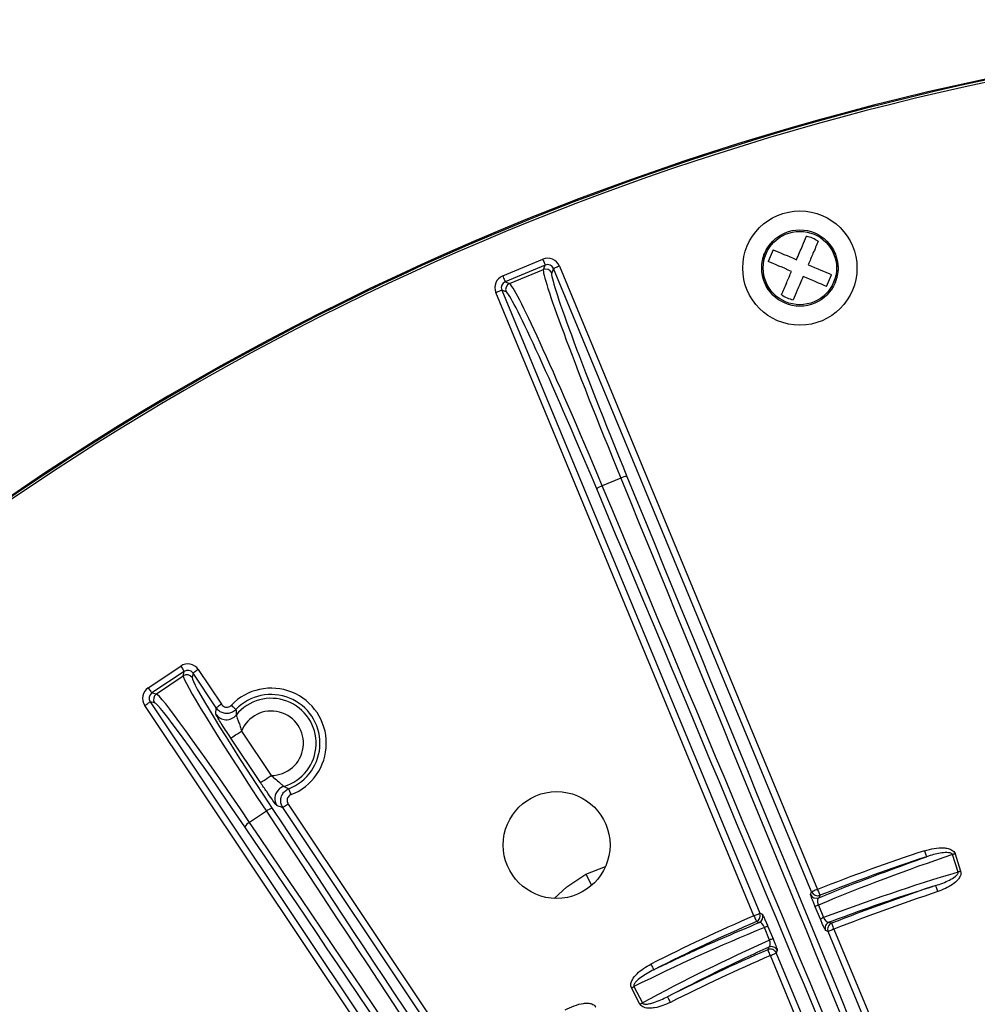
# Model space of a CAD drawing. Extents: x 5 to 415, y 5 to 292.
# Drawn here: x 250 to 263, y 246 to 259 of the extents above; entities that cross this region are included whole.
import ezdxf

# ---------------------------------------------------------------- set-up
doc = ezdxf.new("R2010")
doc.units = 0
doc.layers.get('0').update_dxf_attribs({"linetype": 'CONTINUOUS'})

msp = doc.modelspace()

# ---------------------------------------------------------------- linework, layer by layer
at = {"color": 0, "linetype": 'CONTINUOUS'}
for p, q in [((260.136539, 255.551971), (260.070928, 255.398762)), ((260.90746, 255.565114), (260.950942, 255.497164)), ((256.592579, 255.208926), (257.117861, 255.426503)), ((257.149731, 255.349564), (256.62445, 255.131982)), ((257.125776, 255.291727), (257.149731, 255.349564)), ((257.335489, 255.336361), (260.718188, 247.1698)), ((256.682285, 255.108026), (257.125776, 255.291727)), ((257.258545, 255.304488), (257.234589, 255.246656)), ((260.641244, 247.137931), (257.258545, 255.304488)), ((260.836973, 255.070708), (260.902584, 255.223917)), ((256.62445, 255.131982), (256.682285, 255.108026)), ((260.085468, 255.027227), (260.022569, 255.125515)), ((259.885134, 246.824738), (256.502434, 254.9913)), ((256.579378, 255.023168), (259.962077, 246.856612)), ((256.637213, 254.999212), (256.579378, 255.023168)), ((258.140359, 252.558422), (257.897603, 252.457869)), ((251.94797, 249.812466), (252.372318, 250.096005)), ((252.60335, 250.05005), (252.907532, 249.59481)), ((252.418587, 250.026759), (251.994239, 249.74322)), ((252.053762, 249.731379), (252.406747, 249.967239)), ((252.406747, 249.967239), (252.418587, 250.026759)), ((252.534103, 250.003782), (252.522263, 249.944262)), ((252.838285, 249.548541), (252.534103, 250.003782)), ((251.994239, 249.74322), (252.053762, 249.731379)), ((255.407571, 244.334998), (251.902015, 249.581433)), ((251.971262, 249.627701), (255.476818, 244.381266)), ((252.030784, 249.615865), (251.971262, 249.627701)), ((252.832866, 249.467062), (252.838285, 249.548541)), ((253.418896, 248.569784), (253.029637, 249.152349)), ((253.168131, 249.244891), (253.55739, 248.66232)), ((256.03966, 244.757346), (253.711703, 248.241382)), ((253.780949, 248.28765), (256.108907, 244.803614)), ((253.49514, 248.193897), (253.275608, 248.04721)), ((262.559307, 247.395825), (262.486822, 247.62572)), ((262.521663, 247.636703), (262.594147, 247.406812)), ((257.681208, 247.36721), (257.940975, 247.471444)), ((257.681208, 247.36721), (257.75028, 247.232911)), ((260.627222, 247.10486), (260.641244, 247.137931)), ((260.755777, 246.778679), (260.687615, 246.942532)), ((260.729718, 246.963418), (260.79788, 246.799565)), ((259.962077, 246.856612), (259.995376, 246.843141)), ((260.067454, 246.685656), (260.135121, 246.521594)), ((260.090581, 246.506589), (260.022914, 246.67065)), ((260.857157, 246.616668), (260.824009, 246.630735)), ((264.814599, 237.06256), (260.857157, 246.616668)), ((260.9341, 246.648542), (264.848099, 237.199313)), ((264.058262, 236.749919), (260.101047, 246.303481)), ((260.191485, 246.368733), (260.17799, 246.335349)), ((260.17799, 246.335349), (264.135432, 236.781241)), ((258.391038, 245.665825), (258.279734, 245.879642)), ((258.312138, 245.89651), (258.423442, 245.682693))]:
    msp.add_line(p, q, dxfattribs=at)
at = {"color": 0, "linetype": 'CONTINUOUS', "flags": 128}
for points in [[(260.136539, 255.551971), (260.169346, 255.537924), (260.204142, 255.523023), (260.240728, 255.507352), (260.278896, 255.49101), (260.318431, 255.474078), (260.359107, 255.456658), (260.400695, 255.438851), (260.442957, 255.420751)], [(257.117861, 255.426503), (257.123945, 255.411816), (257.129807, 255.397664), (257.135229, 255.384571), (257.140013, 255.373023), (257.143984, 255.363437), (257.146994, 255.35617), (257.148933, 255.351486), (257.149731, 255.349564)], [(257.335489, 255.336361), (257.320797, 255.330276), (257.306647, 255.324415), (257.293557, 255.318991), (257.282006, 255.314208), (257.272422, 255.310234), (257.265154, 255.307224), (257.260471, 255.305287), (257.258545, 255.304488)], [(260.377346, 255.267543), (260.335084, 255.285643), (260.293497, 255.303449), (260.252821, 255.320869), (260.213286, 255.337802), (260.175117, 255.354143), (260.138531, 255.369814), (260.103736, 255.384715), (260.070928, 255.398762)], [(260.596166, 255.355142), (260.638428, 255.337042), (260.680015, 255.319235), (260.720692, 255.301815), (260.760226, 255.284883), (260.798395, 255.268536), (260.834981, 255.25287), (260.869776, 255.237969), (260.902584, 255.223917)], [(256.592579, 255.208926), (256.598665, 255.194234), (256.604526, 255.180083), (256.609947, 255.166995), (256.614732, 255.155446), (256.618702, 255.14586), (256.621712, 255.138593), (256.623653, 255.133909), (256.62445, 255.131982)], [(260.836973, 255.070708), (260.804165, 255.08476), (260.76937, 255.099661), (260.732784, 255.115327), (260.694615, 255.131674), (260.65508, 255.148602), (260.614404, 255.166021), (260.572817, 255.183833), (260.530555, 255.201933)], [(256.502434, 254.9913), (256.517126, 254.997385), (256.531275, 255.003246), (256.544366, 255.008665), (256.555917, 255.013453), (256.565501, 255.017422), (256.572769, 255.020432), (256.577452, 255.022369), (256.579378, 255.023168)], [(252.372318, 250.096005), (252.381152, 250.082788), (252.389662, 250.070052), (252.397533, 250.05827), (252.40448, 250.047874), (252.410243, 250.039247), (252.414612, 250.03271), (252.417429, 250.028493), (252.418587, 250.026759)], [(252.60335, 250.05005), (252.590129, 250.041219), (252.577394, 250.03271), (252.565613, 250.024837), (252.555218, 250.017888), (252.546592, 250.012127), (252.540052, 250.007756), (252.535837, 250.004939), (252.534103, 250.003782)], [(251.94797, 249.812466), (251.956804, 249.799244), (251.965314, 249.786508), (251.973185, 249.774731), (251.98013, 249.764335), (251.985895, 249.755707), (251.990264, 249.749166), (251.993081, 249.744954), (251.994239, 249.74322)], [(251.902015, 249.581433), (251.915236, 249.59027), (251.927971, 249.598778), (251.939752, 249.606651), (251.950147, 249.613595), (251.958773, 249.619357), (251.965314, 249.623728), (251.969528, 249.626544), (251.971262, 249.627701)], [(252.907532, 249.59481), (252.89431, 249.585978), (252.881576, 249.57747), (252.869794, 249.569597), (252.8594, 249.562653), (252.850774, 249.556886), (252.844233, 249.552515), (252.840019, 249.549699), (252.838285, 249.548541)], [(253.036988, 249.583539), (253.048483, 249.572557), (253.059557, 249.561972), (253.0698, 249.552182), (253.078838, 249.543545), (253.086338, 249.536377), (253.092025, 249.530943), (253.09569, 249.527441), (253.097197, 249.526001)], [(253.029637, 249.152349), (253.033104, 249.154664), (253.041533, 249.160297), (253.054613, 249.169039), (253.071865, 249.180567), (253.092655, 249.194455), (253.116219, 249.210201), (253.141688, 249.227223), (253.168131, 249.244891)], [(253.418896, 248.569784), (253.422363, 248.572098), (253.430792, 248.577731), (253.443873, 248.586473), (253.461125, 248.598001), (253.481914, 248.611889), (253.505477, 248.627635), (253.530948, 248.644652), (253.55739, 248.66232)], [(253.820077, 248.411563), (253.814327, 248.42639), (253.808787, 248.44067), (253.803664, 248.453877), (253.799143, 248.465535), (253.79539, 248.475206), (253.792545, 248.482542), (253.790712, 248.487266), (253.789958, 248.489208)], [(253.780949, 248.28765), (253.767728, 248.278814), (253.754993, 248.270305), (253.743212, 248.262432), (253.732817, 248.255488), (253.724191, 248.249726), (253.717651, 248.245355), (253.713436, 248.242539), (253.711703, 248.241382)], [(262.120428, 247.677169), (262.125412, 247.662069), (262.130213, 247.647526), (262.134653, 247.63407), (262.138572, 247.622199), (262.141823, 247.612344), (262.144289, 247.604874), (262.145878, 247.600061), (262.146532, 247.598084)], [(262.521663, 247.636703), (262.517157, 247.635282), (262.512665, 247.633866), (262.508203, 247.632461), (262.503784, 247.631065), (262.499423, 247.629689), (262.495132, 247.628338), (262.490928, 247.627012), (262.486822, 247.62572)], [(257.266289, 247.052051), (257.431307, 247.205468), (257.681208, 247.36721)], [(262.594147, 247.406812), (262.589642, 247.405392), (262.58515, 247.403976), (262.580688, 247.402566), (262.576269, 247.401175), (262.571908, 247.399799), (262.567617, 247.398448), (262.563413, 247.397122), (262.559307, 247.395825)], [(262.294326, 247.140509), (262.289341, 247.155609), (262.284538, 247.170152), (262.280096, 247.183608), (262.276175, 247.195479), (262.272923, 247.205329), (262.270456, 247.212799), (262.268867, 247.217612), (262.268214, 247.219589)], [(260.718188, 247.1698), (260.703497, 247.163715), (260.689346, 247.157854), (260.676256, 247.152435), (260.664705, 247.147647), (260.655121, 247.143678), (260.647853, 247.140668), (260.643171, 247.138731), (260.641244, 247.137931)], [(260.718188, 247.1698), (260.724019, 247.155008), (260.729637, 247.140762), (260.734834, 247.12758), (260.73942, 247.115947), (260.743225, 247.106296), (260.74611, 247.098979), (260.747969, 247.094261), (260.748734, 247.092323)], [(260.748734, 247.092323), (260.747097, 247.088449), (260.734786, 247.059283)], [(259.885134, 246.824738), (259.899824, 246.830823), (259.913974, 246.836684), (259.927066, 246.842108), (259.938616, 246.846891), (259.9482, 246.85086), (259.955468, 246.853875), (259.960151, 246.855812), (259.962077, 246.856612)], [(259.885134, 246.824738), (259.89147, 246.810155), (259.897573, 246.796108), (259.903219, 246.783109), (259.908201, 246.771646), (259.912335, 246.762129), (259.915469, 246.754916), (259.91749, 246.750267), (259.918321, 246.748355)], [(259.951546, 246.734855), (259.944003, 246.737919), (259.918321, 246.748355)], [(260.870358, 246.740065), (260.878008, 246.736836), (260.903583, 246.726033)], [(260.9341, 246.648542), (260.928274, 246.663334), (260.922661, 246.677589), (260.917469, 246.690772), (260.912889, 246.702405), (260.909087, 246.712056), (260.906205, 246.719377), (260.904347, 246.724091), (260.903583, 246.726033)], [(260.9341, 246.648542), (260.91941, 246.642457), (260.905259, 246.636596), (260.892169, 246.631172), (260.880619, 246.626389), (260.871034, 246.62242), (260.863766, 246.61941), (260.859084, 246.617468), (260.857157, 246.616668)], [(260.067832, 246.379854), (260.069447, 246.383828), (260.081404, 246.413268)], [(260.101047, 246.303481), (260.094706, 246.318059), (260.088597, 246.332106), (260.082946, 246.3451), (260.07796, 246.356564), (260.073822, 246.366081), (260.070686, 246.373293), (260.068664, 246.377942), (260.067832, 246.379854)], [(260.101047, 246.303481), (260.115737, 246.309565), (260.129888, 246.315427), (260.142978, 246.320846), (260.154529, 246.325634), (260.164113, 246.329603), (260.171381, 246.332613), (260.176063, 246.334555), (260.17799, 246.335349)], [(258.534837, 246.191966), (258.54199, 246.177765), (258.54888, 246.164085), (258.555254, 246.151434), (258.560878, 246.140268), (258.565546, 246.131005), (258.569084, 246.123976), (258.571364, 246.119451), (258.572302, 246.117589)], [(258.279734, 245.879642), (258.283925, 245.881823), (258.288102, 245.883998), (258.292252, 245.886154), (258.296363, 245.888295), (258.300419, 245.890406), (258.304409, 245.892482), (258.30832, 245.894518), (258.312138, 245.89651)], [(258.391038, 245.665825), (258.395229, 245.668006), (258.399407, 245.670181), (258.403557, 245.672342), (258.407667, 245.674483), (258.411724, 245.676594), (258.415713, 245.67867), (258.419624, 245.680707), (258.423442, 245.682693)], [(258.791349, 245.689528), (258.784198, 245.703729), (258.777309, 245.717408), (258.770937, 245.730064), (258.765315, 245.74123), (258.760648, 245.750499), (258.75711, 245.757522), (258.75483, 245.762052), (258.753893, 245.763915)]]:
    msp.add_lwpolyline(points, dxfattribs=at)
at = {"color": 0, "linetype": 'CONTINUOUS'}
for centre, radius in [((260.486775, 255.311277), 0.748503), ((260.486756, 255.311341), 0.5), ((260.486756, 255.311341), 0.480769), ((257.299338, 247.751271), 0.7)]:
    msp.add_circle(centre, radius, dxfattribs=at)
for centre, radius, start, end in [((270.35789, 222.719385), 35.846138, 336.8173206, 205.021428), ((270.35789, 222.719385), 35.833333, 327.0567854, 156.8), ((270.35789, 222.719385), 35.80417, 66.8, 205.052779), ((257.157581, 255.214626), 0.083404, 22.5839933, 112.4167948), ((256.714307, 255.03102), 0.083399, 112.5797174, 202.4199545), ((258.229554, 252.392064), 0.188761, 92.5063565, 118.1986607), ((257.952171, 252.277158), 0.18877, 106.8024377, 132.493028), ((252.452982, 249.897819), 0.083408, 33.8360499, 123.6639761), ((253.558963, 249.084703), 0.722009, 291.2015598, 136.2984402), ((252.100194, 249.6621), 0.083399, 123.830927, 213.6686275), ((253.558963, 249.084703), 0.638726, 291.2015598, 136.2984402), ((253.558963, 249.084703), 0.58895, 286.4447574, 141.0552426), ((252.971379, 249.560031), 0.166821, 213.8693009, 320.9359295), ((253.558963, 249.084703), 0.422385, 269.7865565, 157.7134435), ((253.773155, 248.360104), 0.166643, 106.5487282, 136.2170417), ((253.773264, 248.359943), 0.166833, 136.2028747, 213.6269968), ((253.591101, 248.083505), 0.146269, 97.4434196, 130.9996243), ((253.340909, 247.916264), 0.146325, 116.5049302, 150.0487786), ((270.35789, 222.719385), 26.282062, 108.2657742, 111.517094), ((270.35789, 222.719385), 26.198779, 108.2657742, 111.517094), ((270.35789, 222.719385), 25.801221, 108.2726084, 111.4955318), ((260.70423, 247.136885), 0.083401, 202.5805895, 291.4921305), ((260.718253, 247.169956), 0.083402, 202.580606, 291.436657), ((270.35789, 222.719385), 25.717938, 108.2726084, 111.4955318), ((260.817109, 246.734378), 0.245147, 110.8845844, 121.8860284), ((270.35789, 222.719385), 26.282062, 113.482906, 116.7342258), ((259.884979, 246.824803), 0.083402, 293.5637337, 22.4198898), ((259.918278, 246.811334), 0.083402, 293.5087758, 22.4191735), ((270.35789, 222.719385), 26.198779, 113.482906, 116.7342258), ((260.123223, 246.446517), 0.245555, 103.1271585, 114.1103867), ((260.885894, 246.56927), 0.246541, 110.9157943, 121.8548185), ((260.901113, 246.662538), 0.083405, 111.6385779, 202.4143245), ((260.934262, 246.648473), 0.083407, 111.5809567, 202.4155662), ((260.114481, 246.336709), 0.083399, 22.5812299, 113.3660189), ((260.190883, 246.282475), 0.245535, 103.1266994, 114.1108459), ((270.35789, 222.719385), 25.801221, 113.5044682, 116.7273916), ((270.35789, 222.719385), 25.717938, 113.5044682, 116.7273916), ((260.100981, 246.30332), 0.083405, 22.5832236, 113.4185205)]:
    msp.add_arc(centre, radius, start, end, dxfattribs=at)
for centre, major_axis, ratio, start_param, end_param in [((257.181492, 255.272353), (0.063858, 0.154168), 0.998782766, 5.498396131, 7.067974483), ((257.181492, 255.272353), (0.032007, 0.077271), 0.996358639, 5.498396131, 7.067974483), ((256.656586, 255.05493), (-0.154168, 0.063858), 0.998782766, 5.498396131, 7.067974483), ((258.404269, 252.21552), (-1.275611, 3.079598), 0.03404775, 0.034906585, 1.445126979), ((258.481212, 252.247391), (-1.243721, 3.002608), 0.034920769, 0.034906585, 1.445126979), ((256.656586, 255.05493), (0.077271, -0.032007), 0.996358639, 2.356803478, 3.926381829), ((257.95346, 252.028789), (-1.275611, 3.079598), 0.03404775, 4.838058328, 6.248278722), ((257.876517, 251.996918), (-1.243721, 3.002608), 0.034920769, 4.838058328, 6.248278722), ((271.266634, 235.723708), (-62.823863, 151.670223), 0.034903043, 1.445126979, 1.570796327), ((271.343577, 235.755578), (-62.791973, 151.593233), 0.034920769, 1.445126979, 1.570796327), ((260.442923, 231.24038), (-62.791973, 151.593233), 0.034920769, 4.71238898, 4.838058328), ((260.519866, 231.272251), (-62.823863, 151.670223), 0.034903043, 4.71238898, 4.838058328), ((252.464801, 249.957231), (0.032555, 0.163663), 0.998782766, 5.498396131, 7.067974483), ((252.464801, 249.957231), (0.016317, 0.082031), 0.996358639, 5.498396131, 7.067974483), ((253.797276, 247.891466), (-1.388926, 2.078674), 0.033756744, 0.034906585, 1.402272419), ((253.866523, 247.937735), (-1.342628, 2.009385), 0.034920769, 0.034906585, 1.402272419), ((252.04079, 249.673916), (-0.163663, 0.032555), 0.998782766, 5.498396131, 7.067974483), ((252.04079, 249.673916), (0.082031, -0.016317), 0.996358639, 2.356803478, 3.926381829), ((253.439393, 247.652336), (-1.388926, 2.078674), 0.033756744, 4.880912888, 6.248278722), ((253.370146, 247.606066), (-1.342628, 2.009385), 0.034920769, 4.880912888, 6.248278722), ((264.854669, 237.082596), (-51.459693, 77.014873), 0.034920769, 1.402272419, 1.570796327), ((264.785422, 237.036327), (-51.50599, 77.084162), 0.03488938, 1.402272419, 1.570796327), ((259.194005, 233.300261), (-51.459693, 77.014873), 0.034920769, 4.71238898, 4.880912888), ((259.263252, 233.346531), (-51.50599, 77.084162), 0.03488938, 4.71238898, 4.880912888), ((270.817163, 222.864193), (24.91969, 7.857148), 0.999854945, 1.589889372, 1.661770534), ((269.972245, 222.597791), (24.687982, 7.784091), 0.999854945, 1.555842993, 1.627696776), ((269.930741, 222.497025), (23.176725, 12.065039), 0.999854945, 1.47982212, 1.551703282), ((270.716562, 222.906097), (22.961223, 11.952856), 0.999854945, 1.513895878, 1.585749661)]:
    msp.add_ellipse(centre, major_axis=major_axis, ratio=ratio, start_param=start_param, end_param=end_param, dxfattribs=at)
for points, knots in [([(260.442957, 255.420751), (260.470006, 255.483915), (260.51838, 255.596876), (260.557106, 255.687304), (260.574178, 255.727169)], [0, 0, 0, 0, 0.559159362, 1, 1, 1, 1]), ([(260.727387, 255.661559), (260.703477, 255.676288), (260.655656, 255.705745), (260.601337, 255.720027), (260.574178, 255.727169)], [0, 0, 0, 0, 0.500001854, 1, 1, 1, 1]), ([(260.727387, 255.661559), (260.705328, 255.610049), (260.665878, 255.517928), (260.617495, 255.404948), (260.596166, 255.355142)], [0, 0, 0, 0, 0.559157121, 1, 1, 1, 1]), ([(260.022569, 255.125515), (260.00525, 255.186477), (259.978513, 255.280594), (259.994402, 255.411203), (260.013598, 255.485393), (260.034349, 255.521469), (260.038128, 255.52804)], [0, 0, 0, 0, 0.452621658, 0.698773612, 0.945140521, 1, 1, 1, 1]), ([(260.950942, 255.497164), (260.967908, 255.436368), (260.994101, 255.342508), (260.980889, 255.210649), (260.957889, 255.146565), (260.946383, 255.114508)], [0, 0, 0, 0, 0.4788815224, 0.7393213023, 1, 1, 1, 1]), ([(260.246124, 254.961125), (260.268183, 255.012635), (260.307634, 255.104755), (260.356017, 255.217736), (260.377346, 255.267543)], [0, 0, 0, 0, 0.559157719, 1, 1, 1, 1]), ([(260.530555, 255.201933), (260.503506, 255.138769), (260.455132, 255.025808), (260.416406, 254.93538), (260.399334, 254.895515)], [0, 0, 0, 0, 0.559159638, 1, 1, 1, 1]), ([(260.246124, 254.961125), (260.270035, 254.946397), (260.317856, 254.91694), (260.372175, 254.902657), (260.399334, 254.895515)], [0, 0, 0, 0, 0.500005245, 1, 1, 1, 1]), ([(253.097197, 249.526001), (253.082916, 249.513742), (253.054348, 249.48922), (252.999138, 249.473043), (252.942363, 249.474872), (252.889398, 249.495713), (252.855806, 249.524089), (252.84162, 249.543887), (252.838285, 249.548541)], [0, 0, 0, 0, 0.1885174737, 0.3771048625, 0.5655382621, 0.7538277145, 0.94211951, 1, 1, 1, 1]), ([(252.907532, 249.59481), (252.909199, 249.592479), (252.916288, 249.582568), (252.933083, 249.568364), (252.959564, 249.557924), (252.987957, 249.557013), (253.015565, 249.565122), (253.029847, 249.5774), (253.036988, 249.583539)], [0, 0, 0, 0, 0.057902321, 0.246210852, 0.434476287, 0.622861877, 0.811438486, 1, 1, 1, 1]), ([(253.097197, 249.526001), (253.097321, 249.521863), (253.098022, 249.498501), (253.099604, 249.474583), (253.100905, 249.454903)], [0, 0, 0, 0, 0.17714171, 1, 1, 1, 1]), ([(253.029637, 249.152349), (253.011504, 249.179609), (252.971909, 249.239136), (252.916021, 249.325359), (252.869663, 249.399247), (252.838635, 249.451619), (252.834789, 249.461913), (252.832866, 249.467062)], [0, 0, 0, 0, 0.1809877981, 0.395216845, 0.5992900188, 0.799574926, 1, 1, 1, 1]), ([(253.100905, 249.454903), (253.101392, 249.451685), (253.102378, 249.445179), (253.114159, 249.413207), (253.131468, 249.366309), (253.151253, 249.307833), (253.162609, 249.265483), (253.168131, 249.244891)], [0, 0, 0, 0, 0.181377057, 0.366820871, 0.564239046, 0.788117554, 1, 1, 1, 1]), ([(253.55739, 248.66232), (253.581907, 248.643227), (253.627368, 248.607825), (253.680331, 248.559102), (253.712219, 248.529506), (253.72328, 248.520549), (253.725377, 248.519936), (253.72569, 248.519845)], [0, 0, 0, 0, 0.3075535756, 0.5702723695, 0.7790532991, 0.9670784652, 1, 1, 1, 1]), ([(253.634348, 248.267553), (253.633912, 248.267794), (253.631007, 248.269399), (253.614849, 248.288371), (253.56934, 248.350107), (253.5002, 248.448918), (253.44622, 248.529163), (253.418896, 248.569784)], [0, 0, 0, 0, 0.03655324, 0.243681069, 0.467050711, 0.73022264, 1, 1, 1, 1]), ([(253.711703, 248.241382), (253.702839, 248.257985), (253.685109, 248.291198), (253.681318, 248.348602), (253.695432, 248.403625), (253.727283, 248.450798), (253.762282, 248.47742), (253.78469, 248.486964), (253.789958, 248.489208)], [0, 0, 0, 0, 0.18851781, 0.377096742, 0.565533068, 0.753825761, 0.94211702, 1, 1, 1, 1]), ([(253.72569, 248.519845), (253.730719, 248.517312), (253.752254, 248.506467), (253.773599, 248.496697), (253.789958, 248.489208)], [0, 0, 0, 0, 0.233562495, 1, 1, 1, 1]), ([(253.820077, 248.411563), (253.81744, 248.410442), (253.806225, 248.405675), (253.788707, 248.392372), (253.772768, 248.368788), (253.76571, 248.341273), (253.767624, 248.312562), (253.776508, 248.295954), (253.780949, 248.28765)], [0, 0, 0, 0, 0.0579096822, 0.2462281086, 0.4344781952, 0.6228634965, 0.8114421663, 1, 1, 1, 1]), ([(253.711703, 248.241382), (253.705957, 248.243209), (253.680617, 248.251264), (253.654524, 248.26045), (253.634348, 248.267553)], [0, 0, 0, 0, 0.226756506, 1, 1, 1, 1]), ([(262.120428, 247.677169), (262.204918, 247.69895), (262.307398, 247.725369), (262.428918, 247.707744), (262.47364, 247.691688), (262.505025, 247.667947), (262.517537, 247.649051), (262.52124, 247.637967), (262.521663, 247.636703)], [0, 0, 0, 0, 0.594026062, 0.720506237, 0.8476928, 0.918883243, 0.990746789, 1, 1, 1, 1]), ([(260.734786, 247.059283), (260.847425, 247.105573), (261.313518, 247.297123), (261.787269, 247.468285), (262.146532, 247.598084)], [0, 0, 0, 0, 0.241665145, 1, 1, 1, 1]), ([(262.486822, 247.62572), (262.486612, 247.626352), (262.48558, 247.629458), (262.481981, 247.634776), (262.4722, 247.642339), (262.449503, 247.650129), (262.413635, 247.652767), (262.325168, 247.647786), (262.235244, 247.626863), (262.162673, 247.60332), (262.146532, 247.598084)], [0, 0, 0, 0, 0.005509043, 0.027066215, 0.051788067, 0.107471263, 0.22517943, 0.353474685, 0.856203266, 1, 1, 1, 1]), ([(262.268214, 247.219589), (262.32885, 247.241182), (262.416977, 247.272564), (262.509547, 247.32619), (262.546718, 247.358462), (262.558863, 247.377841), (262.560808, 247.389333), (262.559762, 247.393857), (262.559307, 247.395825)], [0, 0, 0, 0, 0.546951798, 0.794931631, 0.904975156, 0.961663138, 0.983321406, 1, 1, 1, 1]), ([(262.594147, 247.406812), (262.595872, 247.398059), (262.59972, 247.378533), (262.589941, 247.341605), (262.555968, 247.288194), (262.460366, 247.206623), (262.361214, 247.167143), (262.294326, 247.140509)], [0, 0, 0, 0, 0.061725143, 0.137677723, 0.259117576, 0.500202436, 1, 1, 1, 1]), ([(262.268214, 247.219589), (262.082601, 247.160648), (261.613053, 247.011542), (261.150227, 246.842366), (260.870358, 246.740065)], [0, 0, 0, 0, 0.395302086, 1, 1, 1, 1]), ([(260.687615, 246.942532), (260.681101, 246.958351), (260.668083, 246.989964), (260.65094, 247.033611), (260.637384, 247.069851), (260.628107, 247.097046), (260.627526, 247.10218), (260.627222, 247.10486)], [0, 0, 0, 0, 0.183561028, 0.366827758, 0.557701341, 0.769050489, 1, 1, 1, 1]), ([(260.734786, 247.059283), (260.730822, 247.056267), (260.723366, 247.050596), (260.717749, 247.033162), (260.71679, 247.012134), (260.720324, 246.989874), (260.725644, 246.973106), (260.728969, 246.965201), (260.729718, 246.963418)], [0, 0, 0, 0, 0.25530804, 0.480188956, 0.670472318, 0.83947806, 0.963813575, 1, 1, 1, 1]), ([(259.995376, 246.843141), (259.997275, 246.840673), (260.001078, 246.83573), (260.017178, 246.802294), (260.038097, 246.755382), (260.055942, 246.71347), (260.06529, 246.690884), (260.067454, 246.685656)], [0, 0, 0, 0, 0.2512398004, 0.5031075114, 0.7354433591, 0.9387556061, 1, 1, 1, 1]), ([(258.572302, 246.117589), (258.748129, 246.201238), (259.202943, 246.417615), (259.666931, 246.614241), (259.951546, 246.734855)], [0, 0, 0, 0, 0.3865889319, 1, 1, 1, 1]), ([(260.022914, 246.67065), (260.021833, 246.673268), (260.017746, 246.68316), (260.0117, 246.693957), (260.001848, 246.70859), (259.99471, 246.716726), (259.981905, 246.728207), (259.967451, 246.736805), (259.956928, 246.735514), (259.951546, 246.734855)], [0, 0, 0, 0, 0.052993935, 0.20026546, 0.233553898, 0.425924123, 0.457842973, 0.722725409, 1, 1, 1, 1]), ([(260.824009, 246.630735), (260.822064, 246.633283), (260.81817, 246.638383), (260.80179, 246.672412), (260.781179, 246.718621), (260.764891, 246.756816), (260.757063, 246.775594), (260.755777, 246.778679)], [0, 0, 0, 0, 0.2631991202, 0.5269666841, 0.7720478205, 0.9625566104, 1, 1, 1, 1]), ([(260.79788, 246.799565), (260.798604, 246.79805), (260.802587, 246.789725), (260.807904, 246.780954), (260.818738, 246.765735), (260.833612, 246.75015), (260.853663, 246.738549), (260.864718, 246.739553), (260.870358, 246.740065)], [0, 0, 0, 0, 0.032051274, 0.176123375, 0.200223354, 0.435837744, 0.712220596, 1, 1, 1, 1]), ([(260.081404, 246.413268), (260.08442, 246.415495), (260.091264, 246.420551), (260.09784, 246.435563), (260.100462, 246.456506), (260.098462, 246.479051), (260.094144, 246.496455), (260.091189, 246.504858), (260.090581, 246.506589)], [0, 0, 0, 0, 0.193931217, 0.44018237, 0.648430809, 0.83023425, 0.965046861, 1, 1, 1, 1]), ([(260.135121, 246.521594), (260.141685, 246.50551), (260.154799, 246.47338), (260.171393, 246.430612), (260.184106, 246.395986), (260.191152, 246.374296), (260.191384, 246.37042), (260.191485, 246.368733)], [0, 0, 0, 0, 0.194184983, 0.387915229, 0.593358817, 0.823085893, 1, 1, 1, 1]), ([(260.081404, 246.413268), (259.976535, 246.365216), (259.528573, 246.159958), (259.089884, 245.935685), (258.753893, 245.763915)], [0, 0, 0, 0, 0.234103011, 1, 1, 1, 1]), ([(258.279734, 245.879642), (258.276522, 245.887938), (258.269369, 245.90641), (258.272534, 245.944148), (258.296202, 246.001466), (258.377088, 246.099341), (258.470532, 246.154208), (258.534837, 246.191966)], [0, 0, 0, 0, 0.061064618, 0.135966977, 0.254866083, 0.487229496, 1, 1, 1, 1]), ([(258.572302, 246.117589), (258.513912, 246.086164), (258.43068, 246.04137), (258.348038, 245.972313), (258.317833, 245.935097), (258.309399, 245.914177), (258.309521, 245.902609), (258.311344, 245.898362), (258.312138, 245.89651)], [0, 0, 0, 0, 0.560258953, 0.798610294, 0.906150109, 0.962017921, 0.983441524, 1, 1, 1, 1]), ([(257.409686, 245.590565), (257.488304, 245.62841), (257.583661, 245.674314), (257.706283, 245.680734), (257.753278, 245.673715), (257.788695, 245.656552), (257.804646, 245.640456), (257.810445, 245.630309), (257.811105, 245.629154)], [0, 0, 0, 0, 0.594028639, 0.720506432, 0.847693593, 0.918884814, 0.990759277, 1, 1, 1, 1]), ([(258.791349, 245.689528), (258.723456, 245.660191), (258.635838, 245.62233), (258.51509, 245.610342), (258.455366, 245.616061), (258.414117, 245.637354), (258.398194, 245.65321), (258.392439, 245.663356), (258.391038, 245.665825)], [0, 0, 0, 0, 0.510922808, 0.65935647, 0.846643363, 0.918551612, 0.980174735, 1, 1, 1, 1]), ([(258.423442, 245.682693), (258.424167, 245.681465), (258.426404, 245.677671), (258.431456, 245.673703), (258.441818, 245.668734), (258.471613, 245.66403), (258.517372, 245.671627), (258.618516, 245.699143), (258.694436, 245.735467), (258.753893, 245.763915)], [0, 0, 0, 0, 0.01182205, 0.036498944, 0.0518759, 0.108140786, 0.286371436, 0.441122583, 1, 1, 1, 1])]:
    msp.add_open_spline(points, degree=3, knots=knots, dxfattribs=at)

doc.saveas('drawing.dxf')
